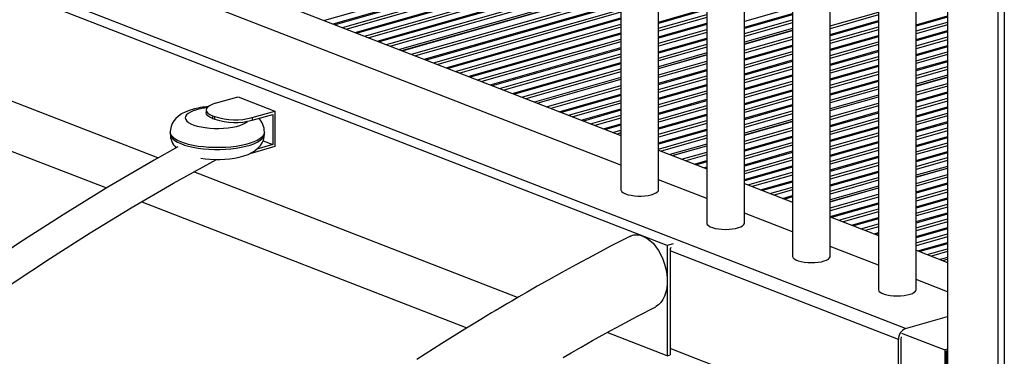
# Model space of a CAD drawing. Extents: x 9716 to 29048, y 7120 to 22335.
# Drawn here: x 12718 to 13240, y 8945 to 9123 of the extents above; entities that cross this region are included whole.
import ezdxf

# ---------------------------------------------------------------- set-up
doc = ezdxf.new("R2010")
doc.units = 0
doc.header["$LTSCALE"] = 100
doc.layers.get('0').update_dxf_attribs({"linetype": 'CONTINUOUS'})

msp = doc.modelspace()

# ---------------------------------------------------------------- linework, layer by layer
at = {"color": 7, "linetype": 'CONTINUOUS', "ltscale": 100}
for p, q in [((13210.28, 10410.3), (13210.28, 7758.48)), ((13236.97, 10399.94), (13236.97, 7748.12)), ((13240.48, 10398.58), (13240.48, 7749.12)), ((13036.89, 9768.68), (13036.89, 9033.1)), ((13056.89, 9033.1), (13056.89, 9762.21)), ((13082.46, 9751), (13082.46, 9015.42)), ((13102.46, 9015.42), (13102.46, 9744.53)), ((13128.03, 9733.32), (13128.03, 8997.74)), ((13148.03, 8997.74), (13148.03, 9726.85)), ((13173.6, 9715.65), (13173.6, 8980.07)), ((13193.6, 8980.07), (13193.6, 9709.18)), ((13188.06, 8959.43), (12511.05, 9222.05)), ((12718.39, 9185.39), (13036.89, 9061.84)), ((13061.52, 9003.49), (12625.37, 9172.68)), ((13036.89, 9046.17), (12718.39, 9169.72)), ((13036.89, 9141.01), (12919.29, 9107.46)), ((12920.59, 9106.95), (13036.89, 9140.13)), ((12920.75, 9106.89), (13036.89, 9140.02)), ((13128.03, 9118.69), (13102.46, 9111.4)), ((12790.99, 9049.97), (12625.37, 9114.21)), ((13102.46, 9110.52), (13128.03, 9117.81)), ((13102.46, 9110.41), (13128.03, 9117.7)), ((13082.46, 9105.69), (13056.89, 9098.4)), ((13056.89, 9097.52), (13082.46, 9104.81)), ((13056.89, 9097.41), (13082.46, 9104.71)), ((12591.79, 9100.72), (12763.7, 9034.04)), ((13036.89, 9092.69), (12991.06, 9079.62)), ((13210.28, 9093.84), (13193.6, 9089.08)), ((13193.6, 9088.2), (13210.28, 9092.96)), ((13193.6, 9088.1), (13210.28, 9092.85)), ((12992.36, 9079.11), (13036.89, 9091.82)), ((12992.52, 9079.05), (13036.89, 9091.71)), ((12821.54, 9078.98), (12833.68, 9082.44)), ((12833.68, 9082.44), (12853.21, 9074.87)), ((13173.6, 9083.38), (13148.03, 9076.08)), ((13148.03, 9075.21), (13173.6, 9082.5)), ((13148.03, 9075.1), (13173.6, 9082.39)), ((12816.65, 9075.44), (12816.65, 9074.03)), ((12820.02, 9072.41), (12821.32, 9071.91)), ((12820.02, 9072.41), (12820.02, 9071)), ((12820.02, 9071), (12821.32, 9070.49)), ((12821.32, 9070.49), (12821.32, 9071.91)), ((12841.07, 9071.4), (12853.21, 9074.87)), ((12841.07, 9069.99), (12852.07, 9073.13)), ((12841.07, 9071.4), (12841.07, 9069.99)), ((12852.07, 9073.13), (12852.07, 9057.1)), ((12853.21, 9074.87), (12853.21, 9056.01)), ((13128.03, 9070.38), (13102.46, 9063.08)), ((13102.46, 9062.21), (13128.03, 9069.5)), ((13102.46, 9062.1), (13128.03, 9069.39)), ((12797.6, 9063.75), (12797.6, 9062.81)), ((12847.6, 9062.81), (12847.6, 9063.75)), ((12853.21, 9056.01), (12841.07, 9052.54)), ((12852.07, 9057.1), (12843.6, 9054.68)), ((12846.87, 9059.12), (12852.07, 9057.1)), ((13082.46, 9057.38), (13062.83, 9051.78)), ((13064.13, 9051.27), (13082.46, 9056.5)), ((13064.29, 9051.21), (13082.46, 9056.39)), ((12841.07, 9052.54), (12839.82, 9052.23)), ((13056.89, 9054.08), (13082.46, 9044.16)), ((13210.28, 9045.53), (13193.6, 9040.77)), ((12982.02, 8975.86), (12810.17, 9042.53)), ((13193.6, 9039.89), (13210.28, 9044.65)), ((13193.6, 9039.78), (13210.28, 9044.54)), ((13082.46, 9028.5), (13056.89, 9038.42)), ((13102.46, 9036.4), (13128.03, 9026.48)), ((13173.6, 9035.06), (13148.03, 9027.77)), ((13148.03, 9026.89), (13173.6, 9034.19)), ((13148.03, 9026.78), (13173.6, 9034.08)), ((12782.49, 9026.75), (12955.12, 8959.78)), ((13128.03, 9010.82), (13102.46, 9020.74)), ((13148.03, 9018.73), (13173.6, 9008.81)), ((13064.7, 9004.4), (13061.52, 9003.49)), ((13061.52, 9003.49), (13061.52, 8945.02)), ((13173.6, 8993.15), (13148.03, 9003.06)), ((13063.66, 9002.22), (13063.04, 9002.04)), ((13063.04, 9002.04), (13063.04, 8945.46)), ((13193.6, 9001.05), (13210.28, 8994.58)), ((13210.28, 8997.21), (13206.37, 8996.1)), ((13207.67, 8995.59), (13210.28, 8996.34)), ((13207.83, 8995.53), (13210.28, 8996.23)), ((13210.28, 8978.92), (13193.6, 8985.39)), ((13188.06, 8959.43), (13210.28, 8965.77)), ((13061.52, 8945.02), (13029.69, 8957.37)), ((13185.93, 8957.01), (13208.85, 8948.12)), ((13184.26, 8901.76), (13184.26, 8953.63)), ((13185.78, 8902.2), (13185.78, 8954.07)), ((13061.52, 8945.02), (13063.04, 8945.46)), ((13184.26, 8901.76), (13063.04, 8948.79)), ((13210.28, 8948.53), (13208.85, 8948.12)), ((13208.85, 8948.12), (13208.85, 8861.36)), ((13210.28, 8947.59), (13209.61, 8947.39)), ((13209.61, 8947.39), (13209.61, 8862.52))]:
    msp.add_line(p, q, dxfattribs=at)
at = {"color": 8, "linetype": 'CONTINUOUS', "ltscale": 100}
for p, q in [((13036.89, 9167.74), (12879.57, 9122.86)), ((12884.04, 9121.13), (13036.89, 9164.73)), ((13036.89, 9164), (12885.12, 9120.71)), ((12889, 9119.2), (13036.89, 9161.39)), ((13036.89, 9159.85), (12891.29, 9118.32)), ((12895.76, 9116.58), (13036.89, 9156.84)), ((13036.89, 9156.11), (12896.84, 9116.16)), ((12900.72, 9114.66), (13036.89, 9153.5)), ((13036.89, 9151.97), (12903.01, 9113.77)), ((12907.48, 9112.04), (13036.89, 9148.96)), ((13036.89, 9148.23), (12908.56, 9111.62)), ((12912.44, 9110.11), (13036.89, 9145.62)), ((13036.89, 9144.08), (12914.72, 9109.23)), ((12925.62, 9105), (13036.89, 9136.74)), ((13036.89, 9135.2), (12927.91, 9104.11)), ((12932.38, 9102.38), (13036.89, 9132.19)), ((13036.89, 9131.47), (12933.46, 9101.96)), ((12937.34, 9100.45), (13036.89, 9128.85)), ((13056.89, 9122.12), (13082.46, 9129.42)), ((13082.46, 9128.69), (13056.89, 9121.39)), ((13128.03, 9129.65), (13102.46, 9122.36)), ((13036.89, 9127.32), (12939.62, 9099.57)), ((12944.09, 9097.83), (13036.89, 9124.31)), ((13036.89, 9123.58), (12945.18, 9097.41)), ((13056.89, 9118.78), (13082.46, 9126.08)), ((13082.46, 9124.54), (13056.89, 9117.25)), ((13102.46, 9119.35), (13128.03, 9126.64)), ((13128.03, 9125.91), (13102.46, 9118.62)), ((13102.46, 9116.01), (13128.03, 9123.3)), ((13148.03, 9120.13), (13173.6, 9127.43)), ((13173.6, 9125.89), (13148.03, 9118.59)), ((13193.6, 9120.69), (13210.28, 9125.45)), ((13210.28, 9124.72), (13193.6, 9119.97)), ((12949.06, 9095.91), (13036.89, 9120.97)), ((13036.89, 9119.43), (12951.34, 9095.02)), ((13056.89, 9114.24), (13082.46, 9121.53)), ((13082.46, 9120.8), (13056.89, 9113.51)), ((13056.89, 9110.9), (13082.46, 9118.19)), ((13128.03, 9121.76), (13102.46, 9114.47)), ((13148.03, 9115.58), (13173.6, 9122.88)), ((13173.6, 9122.15), (13148.03, 9114.86)), ((13148.03, 9112.24), (13173.6, 9119.54)), ((13173.6, 9118), (13148.03, 9110.71)), ((13193.6, 9117.36), (13210.28, 9122.11)), ((13210.28, 9120.57), (13193.6, 9115.82)), ((12955.81, 9093.29), (13036.89, 9116.42)), ((13036.89, 9115.69), (12956.89, 9092.87)), ((12960.77, 9091.36), (13036.89, 9113.08)), ((13082.46, 9116.65), (13056.89, 9109.36)), ((13056.89, 9106.35), (13082.46, 9113.64)), ((13082.46, 9112.91), (13056.89, 9105.62)), ((13102.46, 9107.13), (13128.03, 9114.43)), ((13128.03, 9112.89), (13102.46, 9105.59)), ((13148.03, 9107.7), (13173.6, 9114.99)), ((13173.6, 9114.26), (13148.03, 9106.97)), ((13193.6, 9112.81), (13210.28, 9117.56)), ((13210.28, 9116.84), (13193.6, 9112.08)), ((13193.6, 9109.47), (13210.28, 9114.23)), ((13036.89, 9111.54), (12963.06, 9090.48)), ((12967.53, 9088.74), (13036.89, 9108.53)), ((13036.89, 9107.8), (12968.61, 9088.32)), ((13056.89, 9103.01), (13082.46, 9110.3)), ((13082.46, 9108.76), (13056.89, 9101.47)), ((13102.46, 9102.58), (13128.03, 9109.88)), ((13128.03, 9109.15), (13102.46, 9101.86)), ((13148.03, 9104.36), (13173.6, 9111.65)), ((13173.6, 9110.11), (13148.03, 9102.82)), ((13210.28, 9112.69), (13193.6, 9107.93)), ((13193.6, 9104.92), (13210.28, 9109.68)), ((13210.28, 9108.95), (13193.6, 9104.19)), ((12972.49, 9086.82), (13036.89, 9105.19)), ((13036.89, 9103.65), (12974.78, 9085.93)), ((13102.46, 9099.25), (13128.03, 9106.54)), ((13128.03, 9105), (13102.46, 9097.71)), ((13148.03, 9099.81), (13173.6, 9107.1)), ((13173.6, 9106.37), (13148.03, 9099.08)), ((13148.03, 9096.47), (13173.6, 9103.76)), ((13193.6, 9101.58), (13210.28, 9106.34)), ((13210.28, 9104.8), (13193.6, 9100.04)), ((12979.25, 9084.2), (13036.89, 9100.64)), ((13036.89, 9099.91), (12980.33, 9083.78)), ((12984.21, 9082.27), (13036.89, 9097.3)), ((13056.89, 9094.13), (13082.46, 9101.43)), ((13082.46, 9099.89), (13056.89, 9092.6)), ((13102.46, 9094.7), (13128.03, 9101.99)), ((13128.03, 9101.26), (13102.46, 9093.97)), ((13102.46, 9091.36), (13128.03, 9098.65)), ((13128.03, 9097.11), (13102.46, 9089.82)), ((13173.6, 9102.22), (13148.03, 9094.93)), ((13148.03, 9091.92), (13173.6, 9099.21)), ((13173.6, 9098.49), (13148.03, 9091.19)), ((13193.6, 9097.03), (13210.28, 9101.79)), ((13210.28, 9101.06), (13193.6, 9096.3)), ((13193.6, 9093.69), (13210.28, 9098.45)), ((13036.89, 9095.76), (12986.49, 9081.39)), ((13056.89, 9089.59), (13082.46, 9096.88)), ((13082.46, 9096.15), (13056.89, 9088.86)), ((13056.89, 9086.25), (13082.46, 9093.54)), ((13082.46, 9092), (13056.89, 9084.71)), ((13102.46, 9086.81), (13128.03, 9094.1)), ((13128.03, 9093.37), (13102.46, 9086.08)), ((13148.03, 9088.58), (13173.6, 9095.87)), ((13173.6, 9094.34), (13148.03, 9087.04)), ((13210.28, 9096.91), (13193.6, 9092.15)), ((12997.39, 9077.16), (13036.89, 9088.43)), ((13036.89, 9086.89), (12999.68, 9076.27)), ((13056.89, 9081.7), (13082.46, 9088.99)), ((13082.46, 9088.26), (13056.89, 9080.97)), ((13102.46, 9083.47), (13128.03, 9090.76)), ((13128.03, 9089.22), (13102.46, 9081.93)), ((13148.03, 9084.03), (13173.6, 9091.33)), ((13173.6, 9090.6), (13148.03, 9083.3)), ((13148.03, 9080.69), (13173.6, 9087.99)), ((13193.6, 9084.82), (13210.28, 9089.58)), ((13210.28, 9088.04), (13193.6, 9083.28)), ((13004.15, 9074.54), (13036.89, 9083.88)), ((13036.89, 9083.15), (13005.23, 9074.12)), ((13056.89, 9078.36), (13082.46, 9085.65)), ((13082.46, 9084.11), (13056.89, 9076.82)), ((13102.46, 9078.92), (13128.03, 9086.21)), ((13128.03, 9085.49), (13102.46, 9078.19)), ((13102.46, 9075.58), (13128.03, 9082.88)), ((13173.6, 9086.45), (13148.03, 9079.15)), ((13193.6, 9080.27), (13210.28, 9085.03)), ((13210.28, 9084.3), (13193.6, 9079.54)), ((13193.6, 9076.93), (13210.28, 9081.69)), ((13009.11, 9072.61), (13036.89, 9080.54)), ((13036.89, 9079), (13011.39, 9071.73)), ((13056.89, 9073.81), (13082.46, 9081.1)), ((13082.46, 9080.38), (13056.89, 9073.08)), ((13056.89, 9070.47), (13082.46, 9077.76)), ((13082.46, 9076.23), (13056.89, 9068.93)), ((13128.03, 9081.34), (13102.46, 9074.04)), ((13102.46, 9071.03), (13128.03, 9078.33)), ((13128.03, 9077.6), (13102.46, 9070.3)), ((13148.03, 9071.82), (13173.6, 9079.11)), ((13173.6, 9077.57), (13148.03, 9070.28)), ((13210.28, 9080.15), (13193.6, 9075.39)), ((13193.6, 9072.38), (13210.28, 9077.14)), ((13210.28, 9076.41), (13193.6, 9071.65)), ((13015.86, 9069.99), (13036.89, 9075.99)), ((13036.89, 9075.26), (13016.95, 9069.57)), ((13020.82, 9068.07), (13036.89, 9072.65)), ((13036.89, 9071.11), (13023.11, 9067.18)), ((13056.89, 9065.92), (13082.46, 9073.22)), ((13082.46, 9072.49), (13056.89, 9065.19)), ((13102.46, 9067.69), (13128.03, 9074.99)), ((13128.03, 9073.45), (13102.46, 9066.16)), ((13148.03, 9067.27), (13173.6, 9074.56)), ((13173.6, 9073.84), (13148.03, 9066.54)), ((13148.03, 9063.93), (13173.6, 9071.22)), ((13193.6, 9069.04), (13210.28, 9073.8)), ((13210.28, 9072.26), (13193.6, 9067.5)), ((13027.58, 9065.45), (13036.89, 9068.1)), ((13036.89, 9067.38), (13028.66, 9065.03)), ((13056.89, 9062.58), (13082.46, 9069.88)), ((13082.46, 9068.34), (13056.89, 9061.04)), ((13102.46, 9058.82), (13128.03, 9066.11)), ((13173.6, 9069.69), (13148.03, 9062.39)), ((13148.03, 9059.38), (13173.6, 9066.68)), ((13173.6, 9065.95), (13148.03, 9058.65)), ((13193.6, 9064.49), (13210.28, 9069.25)), ((13210.28, 9068.52), (13193.6, 9063.77)), ((13193.6, 9061.15), (13210.28, 9065.91)), ((13032.54, 9063.52), (13036.89, 9064.77)), ((13036.89, 9063.23), (13034.83, 9062.64)), ((13056.89, 9058.03), (13082.46, 9065.33)), ((13082.46, 9064.6), (13056.89, 9057.31)), ((13056.89, 9054.69), (13082.46, 9061.99)), ((13128.03, 9064.58), (13102.46, 9057.28)), ((13102.46, 9054.27), (13128.03, 9061.56)), ((13128.03, 9060.84), (13102.46, 9053.54)), ((13148.03, 9056.04), (13173.6, 9063.34)), ((13173.6, 9061.8), (13148.03, 9054.5)), ((13210.28, 9064.37), (13193.6, 9059.62)), ((13193.6, 9056.61), (13210.28, 9061.36)), ((13210.28, 9060.64), (13193.6, 9055.88)), ((13082.46, 9060.45), (13058.26, 9053.55)), ((13102.46, 9050.93), (13128.03, 9058.23)), ((13128.03, 9056.69), (13102.46, 9049.39)), ((13148.03, 9051.49), (13173.6, 9058.79)), ((13173.6, 9058.06), (13148.03, 9050.77)), ((13148.03, 9048.16), (13173.6, 9055.45)), ((13193.6, 9053.27), (13210.28, 9058.02)), ((13210.28, 9056.49), (13193.6, 9051.73)), ((12841.07, 9052.91), (12841.07, 9052.54)), ((13069.16, 9049.32), (13082.46, 9053.11)), ((13082.46, 9051.58), (13071.44, 9048.43)), ((13102.46, 9046.38), (13128.03, 9053.68)), ((13128.03, 9052.95), (13102.46, 9045.66)), ((13102.46, 9043.04), (13128.03, 9050.34)), ((13173.6, 9053.91), (13148.03, 9046.62)), ((13148.03, 9043.61), (13173.6, 9050.9)), ((13173.6, 9050.17), (13148.03, 9042.88)), ((13193.6, 9048.72), (13210.28, 9053.48)), ((13210.28, 9052.75), (13193.6, 9047.99)), ((13193.6, 9045.38), (13210.28, 9050.14)), ((13075.92, 9046.7), (13082.46, 9048.57)), ((13082.46, 9047.84), (13077, 9046.28)), ((13080.88, 9044.77), (13082.46, 9045.23)), ((13128.03, 9048.8), (13102.46, 9041.51)), ((13102.46, 9038.5), (13128.03, 9045.79)), ((13128.03, 9045.06), (13102.46, 9037.77)), ((13148.03, 9040.27), (13173.6, 9047.56)), ((13173.6, 9046.02), (13148.03, 9038.73)), ((13210.28, 9048.6), (13193.6, 9043.84)), ((13104.31, 9035.68), (13128.03, 9042.45)), ((13128.03, 9040.91), (13106.6, 9034.8)), ((13148.03, 9035.72), (13173.6, 9043.01)), ((13173.6, 9042.28), (13148.03, 9034.99)), ((13148.03, 9032.38), (13173.6, 9039.67)), ((13193.6, 9036.5), (13210.28, 9041.26)), ((13210.28, 9039.72), (13193.6, 9034.97)), ((13111.07, 9033.06), (13128.03, 9037.9)), ((13128.03, 9037.17), (13112.15, 9032.64)), ((13116.03, 9031.14), (13128.03, 9034.56)), ((13173.6, 9038.13), (13148.03, 9030.84)), ((13193.6, 9031.96), (13210.28, 9036.71)), ((13210.28, 9035.99), (13193.6, 9031.23)), ((13128.03, 9033.02), (13118.31, 9030.25)), ((13122.79, 9028.52), (13128.03, 9030.01)), ((13128.03, 9029.29), (13123.87, 9028.1)), ((13148.03, 9023.51), (13173.6, 9030.8)), ((13173.6, 9029.26), (13148.03, 9021.97)), ((13193.6, 9028.62), (13210.28, 9033.37)), ((13210.28, 9031.84), (13193.6, 9027.08)), ((13127.75, 9026.59), (13128.03, 9026.67)), ((13148.03, 9018.96), (13173.6, 9026.25)), ((13173.6, 9025.52), (13148.77, 9018.44)), ((13193.6, 9024.07), (13210.28, 9028.83)), ((13210.28, 9028.1), (13193.6, 9023.34)), ((13193.6, 9020.73), (13210.28, 9025.49)), ((13210.28, 9023.95), (13193.6, 9019.19)), ((13152.65, 9016.94), (13173.6, 9022.91)), ((13173.6, 9021.37), (13154.93, 9016.05)), ((13193.6, 9016.18), (13210.28, 9020.94)), ((13210.28, 9020.21), (13193.6, 9015.45)), ((13159.4, 9014.31), (13173.6, 9018.36)), ((13173.6, 9017.63), (13160.49, 9013.89)), ((13164.36, 9012.39), (13173.6, 9015.02)), ((13173.6, 9013.49), (13166.65, 9011.5)), ((13193.6, 9012.84), (13210.28, 9017.6)), ((13210.28, 9016.06), (13193.6, 9011.3)), ((13171.12, 9009.77), (13173.6, 9010.47)), ((13173.6, 9009.75), (13172.2, 9009.35)), ((13193.6, 9008.29), (13210.28, 9013.05)), ((13210.28, 9012.32), (13193.6, 9007.56)), ((13193.6, 9004.95), (13210.28, 9009.71)), ((13210.28, 9008.17), (13193.6, 9003.41)), ((13194.56, 9000.68), (13210.28, 9005.16)), ((13210.28, 9004.43), (13195.64, 9000.26)), ((13184.26, 8953.63), (13063.04, 9000.66)), ((13199.52, 8998.75), (13210.28, 9001.82)), ((13210.28, 9000.28), (13201.8, 8997.87))]:
    msp.add_line(p, q, dxfattribs=at)
at = {"color": 7, "linetype": 'CONTINUOUS', "ltscale": 100, "flags": 128}
for points in [[(12821.54, 9078.98), (12819.83, 9078.4), (12818.45, 9077.73), (12817.44, 9076.99), (12816.84, 9076.2), (12816.65, 9075.39), (12816.89, 9074.59), (12817.55, 9073.8), (12818.6, 9073.07), (12820.02, 9072.41)], [(12809.34, 9075.74), (12808.14, 9075.37), (12805.82, 9074.48), (12803.56, 9073.32), (12801.94, 9072.19), (12800.61, 9070.98), (12799.52, 9069.66), (12798.66, 9068.22), (12798.04, 9066.66), (12797.69, 9065.03), (12797.64, 9063.76)], [(12820.02, 9071), (12818.6, 9071.66), (12817.55, 9072.39), (12816.89, 9073.17), (12816.65, 9073.98), (12816.65, 9074.03)], [(12813.9, 9049.83), (12816.07, 9049.52), (12818.7, 9049.28), (12821.35, 9049.17), (12824.01, 9049.17), (12826.65, 9049.29), (12829.25, 9049.54), (12831.78, 9049.9), (12834.24, 9050.4), (12836.62, 9051.05), (12838.93, 9051.88), (12841.2, 9052.98), (12842.91, 9054.09), (12844.3, 9055.27), (12845.44, 9056.57), (12846.36, 9057.98), (12847.04, 9059.51), (12847.46, 9061.13), (12847.59, 9062.81)], [(12801.63, 9055.87), (12789.05, 9048.89), (12764.45, 9034.5), (12740.67, 9019.87), (12717.71, 9005.06), (12695.57, 8990.12), (12676.68, 8976.85)], [(12683.3, 8962.07), (12692.21, 8968.48), (12713.68, 8983.32), (12734.07, 8996.85), (12755.14, 9010.26), (12776.89, 9023.5), (12799.31, 9036.52), (12822.19, 9049.17)], [(13036.89, 9033.1), (13036.99, 9032.64), (13037.43, 9032.02), (13038.21, 9031.45), (13039.3, 9030.93)], [(13039.3, 9030.93), (13040.67, 9030.49), (13042.26, 9030.15), (13044.03, 9029.91), (13045.89, 9029.79), (13047.79, 9029.78), (13049.66, 9029.9), (13051.43, 9030.13), (13053.03, 9030.47), (13054.42, 9030.91), (13055.53, 9031.42), (13056.33, 9031.99), (13056.78, 9032.61), (13056.89, 9033.1)], [(13082.46, 9015.42), (13082.47, 9015.28), (13082.73, 9014.65), (13083.34, 9014.05), (13084.29, 9013.5), (13085.52, 9013.02), (13087.01, 9012.63), (13088.7, 9012.34), (13090.52, 9012.16), (13092.41, 9012.09), (13094.3, 9012.15), (13096.13, 9012.33), (13097.82, 9012.61), (13099.32, 9013), (13100.58, 9013.48), (13101.54, 9014.02), (13102.17, 9014.62), (13102.45, 9015.25), (13102.46, 9015.42)], [(13041.62, 9008.38), (13031.37, 9003.09), (13021.95, 8998.12), (13013.36, 8993.49), (13005.59, 8989.23), (12998.63, 8985.36), (12992.49, 8981.89), (12987.16, 8978.84), (12982.63, 8976.22), (12978.91, 8974.06), (12976.65, 8972.73), (12974.84, 8971.66), (12973.21, 8970.7), (12972.29, 8970.15), (12971.69, 8969.8), (12970.99, 8969.38), (12970.17, 8968.89), (12968.23, 8967.74), (12965.86, 8966.31), (12962.47, 8964.27), (12958.47, 8961.83), (12954.11, 8959.16), (12941.79, 8951.49), (12928.56, 8943.03)], [(13041.62, 9008.38), (13042.22, 9008.66), (13043.8, 9009.11), (13045.46, 9009.21), (13047.17, 9008.96), (13048.91, 9008.37), (13050.64, 9007.45), (13052.33, 9006.21), (13053.96, 9004.68), (13055.48, 9002.87), (13056.88, 9000.84), (13058.13, 8998.6), (13059.21, 8996.2), (13060.1, 8993.69), (13060.78, 8991.11), (13061.24, 8988.5), (13061.47, 8985.91), (13061.47, 8983.39), (13061.24, 8980.99), (13060.78, 8978.74), (13060.1, 8976.68), (13059.21, 8974.85), (13058.13, 8973.3), (13056.88, 8972.03), (13055.48, 8971.08), (13055.36, 8971.01)], [(13128.03, 8997.74), (13128.04, 8997.6), (13128.3, 8996.98), (13128.91, 8996.38), (13129.85, 8995.83), (13131.09, 8995.35), (13132.58, 8994.96), (13134.26, 8994.66), (13136.09, 8994.48), (13137.98, 8994.42), (13139.87, 8994.47), (13141.7, 8994.65), (13143.39, 8994.94), (13144.89, 8995.33), (13146.14, 8995.8), (13147.1, 8996.35), (13147.73, 8996.94), (13148.01, 8997.57), (13148.03, 8997.74)], [(13173.6, 8980.07), (13173.61, 8979.93), (13173.87, 8979.3), (13174.48, 8978.7), (13175.42, 8978.15), (13176.66, 8977.67), (13178.15, 8977.28), (13179.83, 8976.99), (13181.65, 8976.81), (13183.55, 8976.74), (13185.44, 8976.8), (13187.27, 8976.97), (13188.96, 8977.26), (13190.46, 8977.65), (13191.71, 8978.12), (13192.67, 8978.67), (13193.3, 8979.27), (13193.58, 8979.89), (13193.6, 8980.07)], [(13006.16, 8944.15), (13010.5, 8946.64), (13015.72, 8949.61), (13021.85, 8953.04), (13028.87, 8956.92), (13036.79, 8961.23), (13045.63, 8965.93), (13055.37, 8971.02)], [(13185.78, 8954.07), (13185.82, 8954.63), (13185.93, 8955.1)]]:
    msp.add_lwpolyline(points, dxfattribs=at)
at = {"color": 8, "linetype": 'CONTINUOUS', "ltscale": 100, "flags": 128}
for points in [[(12811.54, 9075.59), (12809.78, 9075.01), (12808.29, 9074.35), (12807.11, 9073.62), (12806.25, 9072.84), (12805.75, 9072.04), (12805.6, 9071.21), (12805.82, 9070.39), (12806.4, 9069.59), (12807.32, 9068.82), (12808.57, 9068.11), (12810.11, 9067.46), (12811.92, 9066.9), (12813.96, 9066.42), (12816.19, 9066.06), (12818.55, 9065.8), (12820.99, 9065.67), (12823.48, 9065.65), (12825.94, 9065.75), (12828.33, 9065.97), (12830.6, 9066.3), (12832.7, 9066.74), (12834.58, 9067.28), (12836.21, 9067.91), (12837.55, 9068.6), (12838.57, 9069.35), (12838.66, 9069.44)], [(12847.6, 9063.74), (12847.5, 9062.99), (12847.05, 9062.02), (12846.27, 9061.07), (12845.15, 9060.16), (12843.71, 9059.29), (12841.98, 9058.49), (12839.97, 9057.77), (12837.72, 9057.13), (12835.26, 9056.58), (12832.63, 9056.13), (12829.85, 9055.79), (12826.97, 9055.56), (12824.02, 9055.45), (12821.06, 9055.45), (12818.12, 9055.57), (12815.24, 9055.8), (12812.47, 9056.15), (12809.84, 9056.6), (12807.38, 9057.15), (12805.15, 9057.8), (12803.15, 9058.53), (12801.43, 9059.33), (12800.01, 9060.19), (12798.9, 9061.11), (12798.13, 9062.06), (12797.7, 9063.03), (12797.6, 9063.75)], [(12797.6, 9062.81), (12797.7, 9062.09), (12798.13, 9061.11), (12798.9, 9060.16), (12800.01, 9059.25), (12801.43, 9058.39), (12803.15, 9057.58), (12805.15, 9056.85), (12807.38, 9056.21), (12809.84, 9055.66), (12812.47, 9055.21), (12815.24, 9054.86), (12818.12, 9054.63), (12821.06, 9054.51), (12824.02, 9054.5), (12826.97, 9054.62), (12829.85, 9054.85), (12832.63, 9055.19), (12835.26, 9055.64), (12837.72, 9056.19), (12839.97, 9056.83), (12841.98, 9057.55), (12843.71, 9058.35), (12845.15, 9059.21), (12846.27, 9060.12), (12847.05, 9061.07), (12847.5, 9062.05), (12847.6, 9062.81)]]:
    msp.add_lwpolyline(points, dxfattribs=at)
at = {"color": 7, "linetype": 'CONTINUOUS', "ltscale": 10000}
for centre, radius, start, end in [((12820.77, 9034.7), 42.6, 93.8954, 105.5544), ((12832.06, 9105.48), 35.25, 252.2718, 284.8057), ((12838, 9063.99), 9.59, 358.4153, 46.8412), ((12832.05, 9103.9), 35.09, 252.1962, 284.8813), ((12807.29, 9062.57), 9.66, 178.5582, 227.8189), ((13190.33, 8953.8), 6.07, 111.9986, 181.5816)]:
    msp.add_arc(centre, radius, start, end, dxfattribs=at)
at = {"color": 8, "linetype": 'CONTINUOUS', "ltscale": 10000}
msp.add_arc((12820.92, 9041.41), 35.44, 96.1399, 105.3493, dxfattribs=at)

doc.saveas('drawing.dxf')
